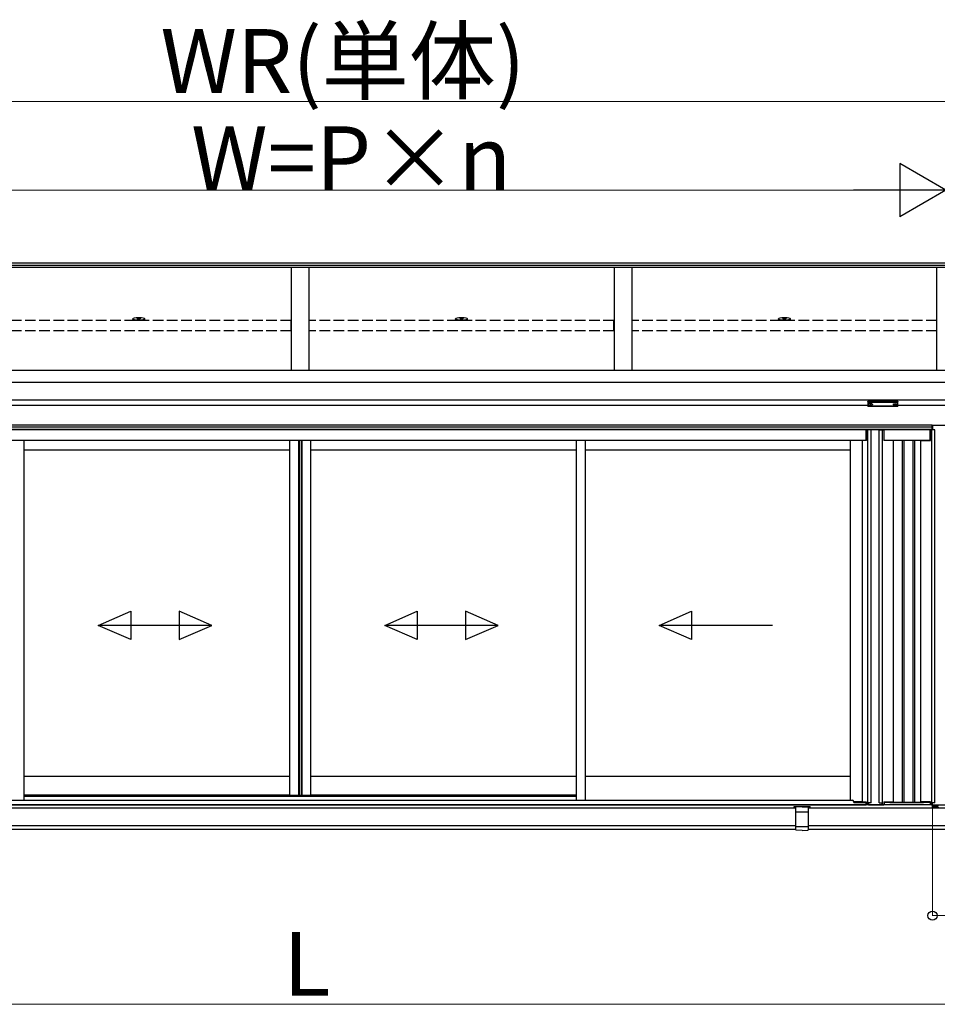
# Model space of a CAD drawing. Extents: x 0 to 15840, y 0 to 25652.
# Drawn here: x 1915 to 4501, y 14997 to 17773 of the extents above; entities that cross this region are included whole.
import ezdxf

# ---------------------------------------------------------------- set-up
doc = ezdxf.new("R2010")
doc.units = 0
doc.linetypes.add('YHIDDEN_1', pattern=[4, 3, -1])
doc.layers.add('YKK_A1', color=4, linetype='CONTINUOUS', lineweight=30)
doc.layers.add('YKK_D', color=6, linetype='CONTINUOUS', lineweight=13)
doc.styles.get("Standard").update_dxf_attribs({"font": 'txt', "bigfont": 'BIGFONT'})

msp = doc.modelspace()

# ---------------------------------------------------------------- linework, layer by layer
at = {"layer": 'YKK_A1'}
for p, q in [((4525.3, 17086.5), (853.3, 17086.5)), ((4525.3, 17079.6), (853.3, 17079.6)), ((4525.3, 17074.3), (853.3, 17074.3)), ((2680.3, 17074.3), (2680.3, 16783.2)), ((2730.3, 17074.3), (2730.3, 16783.2)), ((3590.3, 17074.3), (3590.3, 16783.2)), ((3640.3, 17074.3), (3640.3, 16783.2)), ((4500.3, 16783.2), (4500.3, 17074.3)), ((2233.3, 16928), (2233.3, 16929.4)), ((2246.3, 16929.9), (2246.3, 16929.5)), ((2254.3, 16929.9), (2254.3, 16929.5)), ((2267.3, 16928), (2267.3, 16929.4)), ((3143.3, 16928), (3143.3, 16929.4)), ((3156.3, 16929.9), (3156.3, 16929.5)), ((3164.3, 16929.9), (3164.3, 16929.5)), ((3177.3, 16928), (3177.3, 16929.4)), ((4053.3, 16928), (4053.3, 16929.4)), ((4066.3, 16929.9), (4066.3, 16929.5)), ((4074.3, 16929.9), (4074.3, 16929.5)), ((4087.3, 16928), (4087.3, 16929.4)), ((4525.3, 16783.2), (852.8, 16783.2)), ((4525.3, 16749.9), (852.8, 16749.9)), ((4525.3, 16699.9), (852.8, 16699.9)), ((4305.3, 16684.9), (1105.3, 16684.9)), ((4306.9, 16688.6), (4306.9, 16688.2)), ((4310.3, 16686), (4310.3, 16685.7)), ((4312.3, 16686.9), (4312.3, 16686.4)), ((4312.3, 16686.9), (4313.3, 16686.9)), ((4312.3, 16685.5), (4312.3, 16685.4)), ((4313.3, 16686.9), (4313.3, 16686.4)), ((4313.3, 16685.5), (4313.3, 16685.4)), ((4315.3, 16686), (4315.3, 16685.7)), ((4318.7, 16688.6), (4318.7, 16688.2)), ((4376.9, 16688.6), (4376.9, 16688.2)), ((4380.3, 16686), (4380.3, 16685.7)), ((4382.3, 16686.9), (4382.3, 16686.4)), ((4383.3, 16686.9), (4382.3, 16686.9)), ((4382.3, 16685.5), (4382.3, 16685.4)), ((4383.3, 16686.9), (4383.3, 16686.4)), ((4383.3, 16685.5), (4383.3, 16685.4)), ((4385.3, 16686), (4385.3, 16685.7)), ((4388.7, 16688.6), (4388.7, 16688.2)), ((4540.3, 16684.9), (4390.3, 16684.9)), ((4487.3, 16629.9), (1084.3, 16629.9)), ((4487.3, 16615.9), (4487.3, 16629.9)), ((4487.3, 16629.9), (4562.8, 16629.9)), ((4487.8, 16629.9), (4487.8, 16615.9)), ((4487.3, 16623.9), (1082.1, 16623.9)), ((4487.3, 16616.9), (1082.1, 16616.9)), ((4301.3, 16615.9), (1109.3, 16615.9)), ((4301.3, 16585.9), (4301.3, 16615.9)), ((4314.8, 16615.9), (4301.8, 16615.9)), ((4301.8, 16585.9), (4301.8, 16615.9)), ((4306, 15564.9), (4306, 16615.9)), ((4307.3, 16616.9), (4344.8, 16616.9)), ((4307.3, 16616.9), (4307.3, 16615.9)), ((4314.8, 15564.9), (4314.8, 16615.9)), ((4337.8, 16615.9), (4350.8, 16615.9)), ((4337.8, 15564.9), (4337.8, 16615.9)), ((4344.8, 16616.9), (4344.8, 16615.9)), ((4346.6, 15558.9), (4346.6, 16615.9)), ((4350.8, 16615.9), (4350.8, 16585.9)), ((4481.3, 16615.9), (4351.3, 16615.9)), ((4351.3, 16585.9), (4351.3, 16615.9)), ((4481.3, 16585.9), (4481.3, 16615.9)), ((4494.8, 16615.9), (4481.8, 16615.9)), ((4481.8, 16615.9), (4481.8, 16585.9)), ((4486, 15558.9), (4486, 16615.9)), ((4494.8, 15564.9), (4494.8, 16615.9)), ((4301.3, 16585.9), (1109.3, 16585.9)), ((1927.3, 15572.4), (1927.3, 16585.9)), ((2675.8, 16585.9), (2675.8, 15586.9)), ((2700.8, 16585.9), (2700.8, 15586.9)), ((2702.3, 16585.9), (2702.3, 15586.9)), ((2708.6, 16585.9), (2708.6, 15586.9)), ((2709.8, 16585.9), (2709.8, 15586.9)), ((2734.8, 16585.9), (2734.8, 15586.9)), ((3483.3, 16585.9), (3483.3, 15572.4)), ((3508.3, 16585.9), (3508.3, 15572.4)), ((4290.8, 15566.5), (4290.8, 16585.9)), ((4301.8, 16585.9), (4290.8, 16585.9)), ((4351.3, 16589.9), (4350.8, 16589.9)), ((4377.8, 16585.9), (4350.8, 16585.9)), ((4481.3, 16585.9), (4351.3, 16585.9)), ((4377.8, 15567.9), (4377.8, 16585.9)), ((4402.3, 16585.9), (4402.3, 15565.9)), ((4407.3, 16585.9), (4407.3, 15565.9)), ((4432.3, 16585.9), (4432.3, 15565.9)), ((4437.3, 16585.9), (4437.3, 15565.9)), ((4454.8, 15567.9), (4454.8, 16585.9)), ((4454.8, 16585.9), (4481.8, 16585.9)), ((4481.3, 16589.9), (4481.8, 16589.9)), ((2675.8, 16558.9), (1927.3, 16558.9)), ((3483.3, 16558.9), (2734.8, 16558.9)), ((4256.8, 16558.9), (3508.3, 16558.9)), ((2136.1, 16065.1), (2227.7, 16105.1)), ((2227.7, 16105.1), (2227.7, 16025.1)), ((2456.1, 16065.1), (2364.4, 16105.1)), ((2364.4, 16105.1), (2364.4, 16025.1)), ((2943.6, 16065.1), (3035.2, 16105.1)), ((3035.2, 16105.1), (3035.2, 16025.1)), ((3263.6, 16065.1), (3171.9, 16105.1)), ((3171.9, 16105.1), (3171.9, 16025.1)), ((3717.1, 16065.1), (3808.7, 16105.1)), ((3808.7, 16105.1), (3808.7, 16025.1)), ((2456.1, 16065.1), (2136.1, 16065.1)), ((2227.7, 16025.1), (2136.1, 16065.1)), ((2364.4, 16025.1), (2456.1, 16065.1)), ((3263.6, 16065.1), (2943.6, 16065.1)), ((3035.2, 16025.1), (2943.6, 16065.1)), ((3171.9, 16025.1), (3263.6, 16065.1)), ((4037.1, 16065.1), (3717.1, 16065.1)), ((3808.7, 16025.1), (3717.1, 16065.1)), ((2675.8, 15638.9), (1927.3, 15638.9)), ((3483.3, 15638.9), (2734.8, 15638.9)), ((4256.8, 15638.9), (3508.3, 15638.9)), ((2675.8, 15586.9), (1927.3, 15586.9)), ((2675.8, 15586.9), (2734.8, 15586.9)), ((3483.3, 15586.9), (2734.8, 15586.9)), ((4487.3, 15558.9), (923.3, 15558.9)), ((1303.8, 15550.9), (4102.8, 15550.9)), ((4097.8, 15554.4), (4142.8, 15554.4)), ((4097.8, 15550.9), (4097.8, 15554.4)), ((4137.8, 15550.9), (4912.8, 15550.9)), ((4142.8, 15550.9), (4142.8, 15554.4)), ((4301.8, 15566.5), (4290.8, 15566.5)), ((4301.8, 15566.5), (4301.8, 15558.9)), ((4306.8, 15558.9), (4301.8, 15558.9)), ((4302.9, 15558.9), (4302.9, 15564.9)), ((4314.8, 15564.9), (4302.9, 15564.9)), ((4306.8, 15558.9), (4306.8, 15564.9)), ((4307.3, 15564.9), (4307.3, 15558.9)), ((4307.3, 15558.9), (4344.8, 15558.9)), ((4337.8, 15564.9), (4345.8, 15564.9)), ((4344.8, 15564.9), (4344.8, 15558.9)), ((4345.8, 15564.9), (4345.8, 15558.9)), ((4345.8, 15558.9), (4350.8, 15558.9)), ((4350.8, 15567.9), (4377.8, 15567.9)), ((4350.8, 15567.9), (4350.8, 15558.9)), ((4481.3, 15565.9), (4351.3, 15565.9)), ((4351.3, 15565.9), (4351.3, 15558.9)), ((4481.3, 15558.9), (4351.3, 15558.9)), ((4367.3, 15567.9), (4367.3, 15565.9)), ((4367.3, 15565.9), (4462.3, 15565.9)), ((4370.3, 15567.9), (4370.3, 15565.9)), ((4377.3, 15567.9), (4377.3, 15565.9)), ((4481.8, 15567.9), (4454.8, 15567.9)), ((4462.3, 15567.9), (4462.3, 15565.9)), ((4481.3, 15567.9), (4481.3, 15558.9)), ((4481.8, 15567.9), (4481.8, 15558.9)), ((4486.8, 15558.9), (4481.8, 15558.9)), ((4494.8, 15564.9), (4486.8, 15564.9)), ((4486.8, 15564.9), (4486.8, 15558.9)), ((4487.3, 15556.9), (4487.3, 15558.9)), ((4563.3, 15558.4), (4487.3, 15558.4)), ((4487.3, 15558.4), (4487.3, 15550.9)), ((4487.3, 15550.9), (4563.3, 15550.9)), ((1303.8, 15500.9), (4102.8, 15500.9)), ((4137.8, 15500.9), (4912.8, 15500.9))]:
    msp.add_line(p, q, dxfattribs=at)
at = {"layer": 'YKK_A1', "linetype": 'ByBlock', "lineweight": -2, "ltscale": 0.5}
for p, q in [((2247.9, 16932), (2247.9, 16931.8)), ((2249.8, 16931.4), (2249.8, 16931.8)), ((2250.8, 16931.4), (2250.8, 16931.8)), ((2252.8, 16931.8), (2252.8, 16932)), ((3157.9, 16932), (3157.9, 16931.8)), ((3159.8, 16931.4), (3159.8, 16931.8)), ((3160.8, 16931.4), (3160.8, 16931.8)), ((3162.8, 16931.8), (3162.8, 16932)), ((4067.9, 16932), (4067.9, 16931.8)), ((4069.8, 16931.4), (4069.8, 16931.8)), ((4070.8, 16931.4), (4070.8, 16931.8)), ((4072.8, 16931.8), (4072.8, 16932))]:
    msp.add_line(p, q, dxfattribs=at)
at = {"layer": 'YKK_A1', "linetype": 'YHIDDEN_1', "ltscale": 10}
for p, q in [((2679.8, 16924.8), (1820.8, 16924.8)), ((2679.8, 16895.1), (2679.8, 16924.8)), ((3589.8, 16924.8), (2730.8, 16924.8)), ((2730.8, 16895.1), (2730.8, 16924.8)), ((3589.8, 16895.1), (3589.8, 16924.8)), ((4499.8, 16924.8), (3640.8, 16924.8)), ((3640.8, 16895.1), (3640.8, 16924.8)), ((4499.8, 16895.1), (4499.8, 16924.8)), ((2679.8, 16895.1), (1820.8, 16895.1)), ((3589.8, 16895.1), (2730.8, 16895.1)), ((4499.8, 16895.1), (3640.8, 16895.1))]:
    msp.add_line(p, q, dxfattribs=at)
at = {"layer": 'YKK_A1', "linetype": 'Continuous'}
for p, q in [((4305.3, 16696.5), (4305.3, 16695.5)), ((4305.3, 16695.5), (4305.3, 16683.5)), ((4306.3, 16695.1), (4306.3, 16696.9)), ((4306.3, 16696.9), (4389.3, 16696.9)), ((4347.8, 16695.1), (4306.3, 16695.1)), ((4306.3, 16695.1), (4306.3, 16694.7)), ((4306.3, 16694.7), (4347.8, 16694.7)), ((4306.3, 16682.6), (4306.3, 16694.7)), ((4347.8, 16682.6), (4306.3, 16682.6)), ((4306.3, 16682.6), (4306.3, 16682.5)), ((4347.8, 16682.5), (4306.3, 16682.5)), ((4389.3, 16695.1), (4347.8, 16695.1)), ((4347.8, 16694.7), (4389.3, 16694.7)), ((4389.4, 16682.6), (4347.8, 16682.6)), ((4389.3, 16682.5), (4347.8, 16682.5)), ((4389.3, 16696.9), (4389.3, 16695.1)), ((4389.3, 16695.1), (4389.3, 16694.7)), ((4389.3, 16694.7), (4389.3, 16682.6)), ((4389.3, 16682.6), (4389.3, 16682.5)), ((4390.3, 16695.5), (4390.3, 16696.5)), ((4390.3, 16683.5), (4390.3, 16695.5)), ((4487.3, 15554.4), (4491.3, 15558.4)), ((4492, 15550.9), (4487.3, 15555.6)), ((4487.5, 15550.9), (4487.3, 15551.1)), ((4488.3, 15550.9), (4495.8, 15558.4)), ((4496.5, 15550.9), (4489, 15558.4)), ((4492.7, 15550.9), (4500.2, 15558.4)), ((4501, 15550.9), (4493.5, 15558.4)), ((4497.2, 15550.9), (4504.7, 15558.4)), ((4505.5, 15550.9), (4498, 15558.4))]:
    msp.add_line(p, q, dxfattribs=at)
at = {"layer": 'YKK_A1', "linetype": 'Continuous', "ltscale": 0.5}
for p, q in [((4256.8, 15572.4), (4256.8, 16585.9)), ((4266.1, 15568.9), (4290.8, 15568.9))]:
    msp.add_line(p, q, dxfattribs=at)
at = {"layer": 'YKK_A1', "ltscale": 0.5}
for p, q in [((1149.3, 15572.4), (1927.3, 15572.4)), ((1927.3, 15583.9), (3483.3, 15583.9)), ((1927.3, 15572.4), (3483.3, 15572.4)), ((3483.3, 15572.4), (4261.3, 15572.4)), ((1109.3, 15558.9), (4301.3, 15558.9)), ((4266.3, 15565.9), (4266.3, 15567.4)), ((4266.3, 15565.9), (4301.3, 15565.9)), ((4301.3, 15558.9), (4301.3, 15566.5))]:
    msp.add_line(p, q, dxfattribs=at)
at = {"layer": 'YKK_A1', "ltscale": 2}
for p, q in [((4102.8, 15488.4), (4102.8, 15552.3)), ((4120.3, 15553.9), (4103.8, 15553.3)), ((4120.3, 15553.9), (4136.8, 15553.3)), ((4137.8, 15552.3), (4137.8, 15488.4)), ((4120.3, 15538.6), (4103.8, 15538.2)), ((4136.8, 15538.2), (4120.3, 15538.6)), ((4120.3, 15496.9), (4103.3, 15497.3)), ((4137.3, 15497.3), (4120.3, 15496.9)), ((4120.3, 15486.9), (4103.8, 15487.4)), ((4120.3, 15486.9), (4136.8, 15487.4))]:
    msp.add_line(p, q, dxfattribs=at)
at = {"layer": 'YKK_A1', "lineweight": -2, "ltscale": 0.5}
for p, q in [((1303.8, 15490.9), (4102.8, 15490.9)), ((4137.8, 15490.9), (4912.8, 15490.9))]:
    msp.add_line(p, q, dxfattribs=at)
at = {"layer": 'YKK_A1', "linetype": 'Continuous'}
for centre, radius, start, end in [((4306.3, 16683.5), 1, 180, 270), ((4306.3, 16683.5), 0.978, 181.3895, 271.3248), ((4389.3, 16683.5), 1, 270, 0), ((4389.3, 16683.5), 0.978, 268.6752, 358.6105)]:
    msp.add_arc(centre, radius, start, end, dxfattribs=at)
at = {"layer": 'YKK_A1', "ltscale": 0.5}
for start, end in [(17.4577, 90), (0, 17.4577)]:
    msp.add_arc((4261.3, 15567.4), 5, start, end, dxfattribs=at)
at = {"layer": 'YKK_A1', "ltscale": 2}
for centre, radius, start, end in [((4103.8, 15552.3), 1, 92, 180), ((4136.8, 15552.3), 1, 0, 88), ((4103.8, 15537.2), 1, 91.3161, 180), ((4136.8, 15537.2), 1, 0, 88.6839), ((4103.3, 15497.8), 0.5, 180, 268.5), ((4103.8, 15488.4), 1, 180, 268), ((4136.8, 15488.4), 1, 272, 0), ((4137.3, 15497.8), 0.5, 271.5, 0)]:
    msp.add_arc(centre, radius, start, end, dxfattribs=at)
at = {"layer": 'YKK_A1'}
for centre, major_axis, ratio, start_param, end_param in [((2250.3, 16929.4), (17, 0), 0.173529, 1.638429, 7.786349), ((2250.3, 16929.9), (-4, 0), 0.640192, 3.141593, 6.283185), ((3160.3, 16929.4), (17, 0), 0.173529, 1.638429, 7.786349), ((3160.3, 16929.9), (-4, 0), 0.640192, 3.141593, 6.283185), ((4070.3, 16929.4), (17, 0), 0.173529, 1.638429, 7.786349), ((4070.3, 16929.9), (-4, 0), 0.640192, 3.141593, 6.283185), ((2250.3, 16928), (17, 0), 0.173529, 3.141593, 6.283185), ((2250.3, 16929.9), (-4, 0), 0.169821, 0, 3.141593), ((2250.3, 16929.5), (-4, 0), 0.169821, 0, 3.141593), ((3160.3, 16928), (17, 0), 0.173529, 3.141593, 6.283185), ((3160.3, 16929.9), (-4, 0), 0.169821, 0, 3.141593), ((3160.3, 16929.5), (-4, 0), 0.169821, 0, 3.141593), ((4070.3, 16928), (17, 0), 0.173529, 3.141593, 6.283185), ((4070.3, 16929.9), (-4, 0), 0.169821, 0, 3.141593), ((4070.3, 16929.5), (-4, 0), 0.169821, 0, 3.141593), ((4312.8, 16688.6), (-5.9, 0), 0.300706, 3.141593, 6.283185), ((4312.8, 16688.2), (-5.9, 0), 0.300706, 3.141593, 6.283185), ((4312.8, 16688.2), (-5.9, 0), 0.46726, 0, 3.141593), ((4311.3, 16688.2), (-4.4, 0), 0.502493, 7.624705, 7.853982), ((4311.3, 16688.2), (-4.4, 0), 0.570835, 7.624705, 7.853982), ((4311.3, 16686.4), (1, 0), 0.417642, 4.712389, 6.283185), ((4311.3, 16685.5), (1, 0), 0.18377, 6.283185, 7.853982), ((4381.3, 16688.2), (-4.4, 0), 0.502493, 7.624705, 7.853982), ((4381.3, 16688.2), (-4.4, 0), 0.570835, 7.624705, 7.853982), ((4381.3, 16686.4), (1, 0), 0.417642, 4.712389, 6.283185), ((4381.3, 16685.5), (1, 0), 0.18377, 0, 1.570796), ((4381.3, 16685.5), (1, 0), 0.18377, 6.283185, 7.853982)]:
    msp.add_ellipse(centre, major_axis=major_axis, ratio=ratio, start_param=start_param, end_param=end_param, dxfattribs=at)
at = {"layer": 'YKK_A1', "linetype": 'ByBlock', "lineweight": -2, "ltscale": 0.5}
for centre, start_param, end_param in [((2250.3, 16924.6), 1.755191, 1.881349), ((2250.3, 16924.6), 1.260243, 1.386402), ((3160.3, 16924.6), 1.755191, 1.881349), ((3160.3, 16924.6), 1.260243, 1.386402), ((4070.3, 16924.6), 1.755191, 1.881349), ((4070.3, 16924.6), 1.260243, 1.386402), ((2250.3, 16923.9), 1.509641, 1.631951), ((3160.3, 16923.9), 1.509641, 1.631951), ((4070.3, 16923.9), 1.509641, 1.631951)]:
    msp.add_ellipse(centre, major_axis=(8.02, 0), ratio=0.939674, start_param=start_param, end_param=end_param, dxfattribs=at)
at = {"layer": 'YKK_A1', "linetype": 'Continuous', "extrusion": (0, 0, -1)}
for centre, ratio, start_param, end_param in [((4306.3, 16696.5), 0.315299, 0, 1.570796), ((4306.3, 16695.5), 0.366615, 4.712389, 6.283185), ((4306.3, 16695.5), 0.843474, 4.712389, 6.283185), ((4389.3, 16696.5), 0.315299, 1.570796, 3.141593), ((4389.3, 16695.5), 0.366615, 3.141593, 4.712389), ((4389.3, 16695.5), 0.843474, 3.141593, 4.712389)]:
    msp.add_ellipse(centre, major_axis=(-1, 0), ratio=ratio, start_param=start_param, end_param=end_param, dxfattribs=at)
at = {"layer": 'YKK_A1', "extrusion": (0, 0, -1)}
for centre, major_axis, ratio, start_param, end_param in [((4314.3, 16686.4), (-1, 0), 0.417642, 4.712389, 6.283185), ((4314.3, 16685.5), (-1, 0), 0.18377, 0, 1.570796), ((4314.3, 16685.5), (-1, 0), 0.18377, 6.283185, 7.853982), ((4314.3, 16688.2), (4.4, 0), 0.502493, 7.624705, 7.853982), ((4314.3, 16688.2), (4.4, 0), 0.570835, 7.624705, 7.853982), ((4382.8, 16688.6), (5.9, 0), 0.300706, 3.141593, 6.283185), ((4382.8, 16688.2), (5.9, 0), 0.300706, 3.141593, 6.283185), ((4382.8, 16688.2), (5.9, 0), 0.46726, 0, 3.141593), ((4384.3, 16686.4), (-1, 0), 0.417642, 4.712389, 6.283185), ((4384.3, 16685.5), (-1, 0), 0.18377, 6.283185, 7.853982), ((4384.3, 16688.2), (4.4, 0), 0.502493, 7.624705, 7.853982), ((4384.3, 16688.2), (4.4, 0), 0.570835, 7.624705, 7.853982)]:
    msp.add_ellipse(centre, major_axis=major_axis, ratio=ratio, start_param=start_param, end_param=end_param, dxfattribs=at)
at = {"layer": 'YKK_A1', "linetype": 'ByBlock', "lineweight": -2, "ltscale": 0.5}
for points, knots in [([(2249.8, 16931.8), (2249.8, 16931.8), (2249.8, 16931.8), (2249.7, 16931.9), (2249.6, 16931.9), (2249.5, 16932), (2249.4, 16932), (2249.2, 16932), (2249, 16932), (2248.9, 16932), (2248.8, 16932)], [0, 0, 0, 0, 0.066996, 0.14845, 0.252613, 0.381051, 0.531954, 0.701725, 0.885691, 1.078483, 1.078483, 1.078483, 1.078483]), ([(2251.8, 16932), (2251.7, 16932), (2251.6, 16932), (2251.4, 16932), (2251.2, 16932), (2251.1, 16932), (2251, 16931.9), (2250.9, 16931.9), (2250.8, 16931.8), (2250.8, 16931.8), (2250.8, 16931.8)], [0, 0, 0, 0, 0.192792, 0.376758, 0.546528, 0.69743, 0.825867, 0.930028, 1.011481, 1.078477, 1.078477, 1.078477, 1.078477]), ([(3159.8, 16931.8), (3159.8, 16931.8), (3159.8, 16931.8), (3159.7, 16931.9), (3159.6, 16931.9), (3159.5, 16932), (3159.4, 16932), (3159.2, 16932), (3159, 16932), (3158.9, 16932), (3158.8, 16932)], [0, 0, 0, 0, 0.066996, 0.14845, 0.252613, 0.381051, 0.531954, 0.701725, 0.885691, 1.078483, 1.078483, 1.078483, 1.078483]), ([(3161.8, 16932), (3161.7, 16932), (3161.6, 16932), (3161.4, 16932), (3161.2, 16932), (3161.1, 16932), (3161, 16931.9), (3160.9, 16931.9), (3160.8, 16931.8), (3160.8, 16931.8), (3160.8, 16931.8)], [0, 0, 0, 0, 0.192792, 0.376758, 0.546528, 0.69743, 0.825867, 0.930028, 1.011481, 1.078477, 1.078477, 1.078477, 1.078477]), ([(4069.8, 16931.8), (4069.8, 16931.8), (4069.8, 16931.8), (4069.7, 16931.9), (4069.6, 16931.9), (4069.5, 16932), (4069.4, 16932), (4069.2, 16932), (4069, 16932), (4068.9, 16932), (4068.8, 16932)], [0, 0, 0, 0, 0.066996, 0.14845, 0.252613, 0.381051, 0.531954, 0.701725, 0.885691, 1.078483, 1.078483, 1.078483, 1.078483]), ([(4071.8, 16932), (4071.7, 16932), (4071.6, 16932), (4071.4, 16932), (4071.2, 16932), (4071.1, 16932), (4071, 16931.9), (4070.9, 16931.9), (4070.8, 16931.8), (4070.8, 16931.8), (4070.8, 16931.8)], [0, 0, 0, 0, 0.192792, 0.376758, 0.546528, 0.69743, 0.825867, 0.930028, 1.011481, 1.078477, 1.078477, 1.078477, 1.078477])]:
    msp.add_open_spline(points, degree=3, knots=knots, dxfattribs=at)
at = {"layer": 'YKK_D'}
for p, q in [((847.8, 17542), (4562.8, 17542)), ((1035.3, 17292), (4375.3, 17292)), ((4487.8, 15555.9), (4487.8, 15245.9)), ((4487.8, 15246.9), (4562.8, 15246.9)), ((885.3, 14996.9), (4525.3, 14996.9))]:
    msp.add_line(p, q, dxfattribs=at)
at = {"layer": 'YKK_D', "lineweight": -2}
for p, q in [((4525.3, 17292), (4395.4, 17367)), ((4395.4, 17367), (4395.4, 17217)), ((4525.3, 17292), (4265.5, 17292)), ((4525.3, 17292), (4395.4, 17217))]:
    msp.add_line(p, q, dxfattribs=at)
at = {"layer": 'YKK_D', "linetype": 'ByBlock', "lineweight": -2}
msp.add_circle((4487.8, 15246.9), 12.8, dxfattribs=at)

# ---------------------------------------------------------------- texts
at = {"layer": 'YKK_D'}
for s, p in [('WR(単体)', (2311.7, 17566)), ('W=P×n', (2398.1, 17292)), ('L', (2657.3, 15020.9))]:
    msp.add_text(s, height=180, dxfattribs=at).set_placement(p)

doc.saveas('drawing.dxf')
